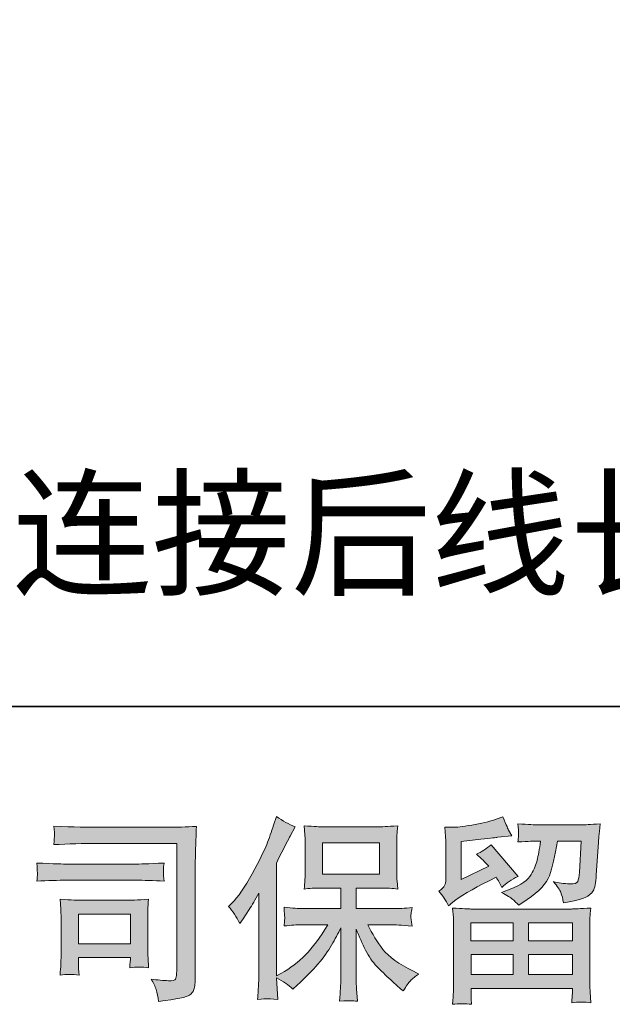
# Model space of a CAD drawing. Units: inches. Extents: x -2244 to 1405, y -1900 to 868.
# Drawn here: x -1769 to -1510, y -1900 to -1469 of the extents above; entities that cross this region are included whole.
import ezdxf

# ---------------------------------------------------------------- set-up
doc = ezdxf.new("R2010")
doc.units = ezdxf.units.IN
doc.header["$MEASUREMENT"] = 0
doc.layers.add('图层 1', color=7, linetype='Continuous')

msp = doc.modelspace()

# ---------------------------------------------------------------- hatches: boundary and pattern name
at = {"layer": '图层 1'}
h = msp.add_hatch(color=7, dxfattribs=at)
h.dxf.hatch_style = 2
edge = h.paths.add_edge_path()
edge.add_spline(control_points=[(-1677.49, -1857.49), (-1677.49, -1857.49), (-1676.21, -1856.21), (-1676.21, -1856.21), (-1673.35, -1853.35), (-1670.34, -1849.02), (-1667.16, -1843.2), (-1664, -1837.38), (-1661.89, -1833.1), (-1660.83, -1830.36), (-1659.8, -1827.63), (-1658.78, -1824.8), (-1657.79, -1821.89), (-1657.79, -1821.89), (-1656.58, -1818.13), (-1656.58, -1818.13), (-1653.9, -1820.07), (-1651.16, -1821.55), (-1648.37, -1822.58), (-1648.37, -1822.58), (-1650.59, -1826.77), (-1650.59, -1826.77), (-1650.99, -1827.45), (-1652.99, -1831.36), (-1656.58, -1838.49), (-1656.58, -1838.49), (-1656.58, -1887.95), (-1656.58, -1887.95), (-1656.58, -1887.95), (-1654.63, -1886.84), (-1654.63, -1886.84), (-1650.53, -1884.56), (-1646.94, -1881.85), (-1643.86, -1878.71), (-1640.75, -1875.58), (-1637.51, -1871.18), (-1634.1, -1865.53), (-1634.1, -1865.53), (-1645.6, -1865.53), (-1645.6, -1865.53), (-1647.64, -1865.53), (-1650.16, -1865.71), (-1653.17, -1866.05), (-1653.12, -1865.02), (-1653.06, -1864.22), (-1653, -1863.57), (-1652.94, -1862.94), (-1652.93, -1862.45), (-1652.96, -1862.08), (-1652.99, -1861.71), (-1653.09, -1860.31), (-1653.26, -1857.86), (-1649.39, -1858.26), (-1646.85, -1858.46), (-1645.6, -1858.46), (-1645.6, -1858.46), (-1628.4, -1858.46), (-1628.4, -1858.46), (-1628.4, -1858.46), (-1628.4, -1849.45), (-1628.4, -1849.45), (-1628.4, -1849.45), (-1636.6, -1849.45), (-1636.6, -1849.45), (-1639.72, -1849.45), (-1642.35, -1849.59), (-1644.46, -1849.87), (-1644.29, -1848.31), (-1644.17, -1847.11), (-1644.12, -1846.28), (-1644.06, -1845.45), (-1644.03, -1844.34), (-1644.03, -1842.94), (-1644.03, -1842.94), (-1644.03, -1829.45), (-1644.03, -1829.45), (-1644.03, -1827.8), (-1644.06, -1826.66), (-1644.12, -1826.09), (-1644.12, -1826.09), (-1644.46, -1822.21), (-1644.46, -1822.21), (-1639.78, -1822.49), (-1637.17, -1822.63), (-1636.6, -1822.63), (-1636.6, -1822.63), (-1611.47, -1822.63), (-1611.47, -1822.63), (-1610.91, -1822.63), (-1608.23, -1822.49), (-1603.44, -1822.21), (-1603.67, -1823.92), (-1603.8, -1825.26), (-1603.83, -1826.23), (-1603.85, -1827.17), (-1603.87, -1828.25), (-1603.87, -1829.45), (-1603.87, -1829.45), (-1603.87, -1842.94), (-1603.87, -1842.94), (-1603.87, -1844.74), (-1603.84, -1845.85), (-1603.78, -1846.34), (-1603.78, -1846.34), (-1603.44, -1849.87), (-1603.44, -1849.87), (-1605.57, -1849.59), (-1608.28, -1849.45), (-1611.56, -1849.45), (-1611.56, -1849.45), (-1621.67, -1849.45), (-1621.67, -1849.45), (-1621.67, -1849.45), (-1621.67, -1858.46), (-1621.67, -1858.46), (-1621.67, -1858.46), (-1606.01, -1858.46), (-1606.01, -1858.46), (-1603.27, -1858.46), (-1600.33, -1858.32), (-1597.19, -1858.03), (-1597.42, -1859.23), (-1597.58, -1860.09), (-1597.66, -1860.63), (-1597.75, -1861.17), (-1597.78, -1861.6), (-1597.75, -1861.91), (-1597.72, -1862.2), (-1597.54, -1863.62), (-1597.19, -1866.13), (-1601.99, -1865.73), (-1604.92, -1865.53), (-1606.01, -1865.53), (-1606.01, -1865.53), (-1616.53, -1865.53), (-1616.53, -1865.53), (-1614.65, -1869.53), (-1612.45, -1873.12), (-1609.94, -1876.32), (-1607.43, -1879.51), (-1602.98, -1882.71), (-1596.59, -1885.9), (-1596.59, -1885.9), (-1594.28, -1887.1), (-1594.28, -1887.1), (-1595.82, -1888.13), (-1597.02, -1889.1), (-1597.88, -1890.01), (-1598.73, -1890.92), (-1599.79, -1892.4), (-1601.04, -1894.46), (-1601.04, -1894.46), (-1602.24, -1893.52), (-1602.24, -1893.52), (-1602.87, -1893.06), (-1604.31, -1891.78), (-1606.56, -1889.69), (-1608.8, -1887.61), (-1610.84, -1885.64), (-1612.64, -1883.76), (-1614.44, -1881.88), (-1616.08, -1879.48), (-1617.56, -1876.6), (-1619.04, -1873.72), (-1620.41, -1870.67), (-1621.67, -1867.42), (-1621.67, -1867.42), (-1621.67, -1889.07), (-1621.67, -1889.07), (-1621.67, -1890.72), (-1621.61, -1892.2), (-1621.5, -1893.52), (-1621.5, -1893.52), (-1621.07, -1898.99), (-1621.07, -1898.99), (-1622.29, -1898.94), (-1623.24, -1898.88), (-1623.86, -1898.82), (-1624.51, -1898.77), (-1626.19, -1898.82), (-1628.91, -1898.99), (-1628.8, -1896.77), (-1628.68, -1894.89), (-1628.57, -1893.37), (-1628.46, -1891.86), (-1628.4, -1890.44), (-1628.4, -1889.07), (-1628.4, -1889.07), (-1628.4, -1866.82), (-1628.4, -1866.82), (-1629.6, -1869.33), (-1630.94, -1871.87), (-1632.42, -1874.46), (-1633.9, -1877.06), (-1635.9, -1879.83), (-1638.41, -1882.73), (-1640.92, -1885.64), (-1643.93, -1888.72), (-1647.47, -1891.98), (-1647.47, -1891.98), (-1649.44, -1893.77), (-1649.44, -1893.77), (-1651.26, -1891.83), (-1653.64, -1890.18), (-1656.61, -1888.81), (-1656.61, -1888.81), (-1656.01, -1898.22), (-1656.01, -1898.22), (-1658.64, -1898.05), (-1660.19, -1897.94), (-1660.67, -1897.91), (-1661.15, -1897.88), (-1662.54, -1898), (-1664.83, -1898.22), (-1664.65, -1895.43), (-1664.51, -1893.12), (-1664.4, -1891.29), (-1664.28, -1889.47), (-1664.23, -1887.58), (-1664.23, -1885.64), (-1664.23, -1885.64), (-1664.23, -1851.67), (-1664.23, -1851.67), (-1665.88, -1854.64), (-1667.31, -1857.03), (-1668.5, -1858.86), (-1668.5, -1858.86), (-1671.16, -1862.88), (-1671.16, -1862.88), (-1671.16, -1862.88), (-1672.53, -1865.02), (-1672.53, -1865.02), (-1674.07, -1862), (-1675.72, -1859.49), (-1677.49, -1857.49)], knot_values=[0, 0, 0, 0, 1, 1, 1, 2, 2, 2, 3, 3, 3, 4, 4, 4, 5, 5, 5, 6, 6, 6, 7, 7, 7, 8, 8, 8, 9, 9, 9, 10, 10, 10, 11, 11, 11, 12, 12, 12, 13, 13, 13, 14, 14, 14, 15, 15, 15, 16, 16, 16, 17, 17, 17, 18, 18, 18, 19, 19, 19, 20, 20, 20, 21, 21, 21, 22, 22, 22, 23, 23, 23, 24, 24, 24, 25, 25, 25, 26, 26, 26, 27, 27, 27, 28, 28, 28, 29, 29, 29, 30, 30, 30, 31, 31, 31, 32, 32, 32, 33, 33, 33, 34, 34, 34, 35, 35, 35, 36, 36, 36, 37, 37, 37, 38, 38, 38, 39, 39, 39, 40, 40, 40, 41, 41, 41, 42, 42, 42, 43, 43, 43, 44, 44, 44, 45, 45, 45, 46, 46, 46, 47, 47, 47, 48, 48, 48, 49, 49, 49, 50, 50, 50, 51, 51, 51, 52, 52, 52, 53, 53, 53, 54, 54, 54, 55, 55, 55, 56, 56, 56, 57, 57, 57, 58, 58, 58, 59, 59, 59, 60, 60, 60, 61, 61, 61, 62, 62, 62, 63, 63, 63, 64, 64, 64, 65, 65, 65, 66, 66, 66, 67, 67, 67, 68, 68, 68, 69, 69, 69, 70, 70, 70, 71, 71, 71, 72, 72, 72, 73, 73, 73, 74, 74, 74, 75, 75, 75, 76, 76, 76, 77, 77, 77, 78, 78, 78, 78], degree=3, periodic=0)
h.paths.add_polyline_path([(-1636.39, -1843.4), (-1611.51, -1843.4), (-1611.51, -1829.71), (-1636.39, -1829.71)])
h = msp.add_hatch(color=7, dxfattribs=at)
h.dxf.hatch_style = 2
h.paths.add_polyline_path([(-1571.41, -1864.68), (-1553.01, -1864.68), (-1553.01, -1872.55), (-1571.49, -1872.55)])
edge = h.paths.add_edge_path()
edge.add_spline(control_points=[(-1581.23, -1857.26), (-1581.23, -1857.26), (-1579.28, -1855.64), (-1579.28, -1855.64), (-1576.23, -1853.13), (-1570.95, -1849.99), (-1563.48, -1846.22), (-1563.48, -1846.22), (-1560.4, -1844.68), (-1560.4, -1844.68), (-1559.48, -1846.11), (-1558.66, -1847.62), (-1557.92, -1849.22), (-1556.03, -1847.34), (-1553.66, -1845.71), (-1550.81, -1844.34), (-1550.81, -1844.34), (-1562.54, -1830.48), (-1562.54, -1830.48), (-1564.65, -1832.3), (-1566.79, -1833.67), (-1568.95, -1834.59), (-1566.96, -1836.41), (-1565.19, -1838.18), (-1563.65, -1839.89), (-1563.65, -1839.89), (-1575.71, -1845.71), (-1575.71, -1845.71), (-1575.71, -1845.71), (-1575.71, -1829.11), (-1575.71, -1829.11), (-1575.71, -1829.11), (-1567.16, -1828.08), (-1567.16, -1828.08), (-1562.59, -1827.57), (-1560.14, -1827.28), (-1559.8, -1827.23), (-1559.8, -1827.23), (-1553.47, -1826.63), (-1553.47, -1826.63), (-1553.47, -1826.63), (-1554.92, -1824.06), (-1554.92, -1824.06), (-1555.03, -1823.95), (-1555.86, -1822.01), (-1557.4, -1818.24), (-1557.4, -1818.24), (-1560.31, -1819.27), (-1560.31, -1819.27), (-1563.39, -1820.35), (-1566.99, -1821.21), (-1571.09, -1821.86), (-1575.2, -1822.52), (-1577.91, -1822.86), (-1579.19, -1822.86), (-1579.19, -1822.86), (-1582.87, -1822.86), (-1582.87, -1822.86), (-1582.87, -1822.86), (-1582.53, -1826.88), (-1582.53, -1826.88), (-1582.47, -1827.45), (-1582.45, -1828.71), (-1582.45, -1830.65), (-1582.45, -1830.65), (-1582.45, -1845.8), (-1582.45, -1845.8), (-1582.45, -1846.71), (-1582.62, -1847.54), (-1582.96, -1848.31), (-1583.3, -1849.08), (-1584.16, -1849.93), (-1585.53, -1850.84), (-1583.87, -1852.73), (-1582.45, -1854.87), (-1581.23, -1857.26)], knot_values=[0, 0, 0, 0, 1, 1, 1, 2, 2, 2, 3, 3, 3, 4, 4, 4, 5, 5, 5, 6, 6, 6, 7, 7, 7, 8, 8, 8, 9, 9, 9, 10, 10, 10, 11, 11, 11, 12, 12, 12, 13, 13, 13, 14, 14, 14, 15, 15, 15, 16, 16, 16, 17, 17, 17, 18, 18, 18, 19, 19, 19, 20, 20, 20, 21, 21, 21, 22, 22, 22, 23, 23, 23, 24, 24, 24, 25, 25, 25, 25], degree=3, periodic=0)
edge = h.paths.add_edge_path()
edge.add_spline(control_points=[(-1571.21, -1900.36), (-1571.21, -1900.36), (-1571.29, -1897.97), (-1571.29, -1897.97), (-1571.29, -1897.97), (-1571.38, -1895.49), (-1571.38, -1895.49), (-1571.38, -1895.49), (-1571.38, -1893.43), (-1571.38, -1893.43), (-1571.38, -1893.43), (-1526.99, -1893.43), (-1526.99, -1893.43), (-1526.99, -1893.43), (-1526.99, -1895.31), (-1526.99, -1895.31), (-1526.99, -1895.43), (-1527.04, -1895.94), (-1527.12, -1896.88), (-1527.21, -1897.82), (-1527.25, -1898.77), (-1527.25, -1899.68), (-1524.43, -1899.34), (-1521.65, -1899.34), (-1518.92, -1899.68), (-1518.92, -1899.68), (-1519.26, -1894.89), (-1519.26, -1894.89), (-1519.32, -1894.26), (-1519.35, -1892.69), (-1519.35, -1890.18), (-1519.35, -1890.18), (-1519.35, -1866.33), (-1519.35, -1866.33), (-1519.35, -1864.62), (-1519.34, -1863.28), (-1519.31, -1862.31), (-1519.28, -1861.34), (-1519.15, -1859.97), (-1518.92, -1858.2), (-1523.6, -1858.49), (-1526.42, -1858.63), (-1527.39, -1858.63), (-1527.39, -1858.63), (-1571.49, -1858.63), (-1571.49, -1858.63), (-1572.35, -1858.63), (-1575, -1858.49), (-1579.45, -1858.2), (-1579.45, -1858.2), (-1579.11, -1862.4), (-1579.11, -1862.4), (-1579.05, -1863.02), (-1579.02, -1864.37), (-1579.02, -1866.42), (-1579.02, -1866.42), (-1579.02, -1890.01), (-1579.02, -1890.01), (-1579.02, -1892.06), (-1579.05, -1893.72), (-1579.11, -1894.97), (-1579.17, -1896.23), (-1579.28, -1898.02), (-1579.45, -1900.36), (-1576.74, -1900.02), (-1573.99, -1900.02), (-1571.21, -1900.36)], knot_values=[0, 0, 0, 0, 1, 1, 1, 2, 2, 2, 3, 3, 3, 4, 4, 4, 5, 5, 5, 6, 6, 6, 7, 7, 7, 8, 8, 8, 9, 9, 9, 10, 10, 10, 11, 11, 11, 12, 12, 12, 13, 13, 13, 14, 14, 14, 15, 15, 15, 16, 16, 16, 17, 17, 17, 18, 18, 18, 19, 19, 19, 20, 20, 20, 21, 21, 21, 22, 22, 22, 22], degree=3, periodic=0)
h.paths.add_polyline_path([(-1571.38, -1878.6), (-1553.01, -1878.6), (-1553.01, -1887.38), (-1571.38, -1887.38)])
h.paths.add_polyline_path([(-1546.28, -1878.6), (-1526.99, -1878.6), (-1526.99, -1887.38), (-1546.28, -1887.38)])
h.paths.add_polyline_path([(-1546.28, -1864.68), (-1526.99, -1864.68), (-1526.99, -1872.55), (-1546.28, -1872.55)])
edge = h.paths.add_edge_path()
edge.add_spline(control_points=[(-1553.19, -1854.38), (-1552.37, -1855.09), (-1551.47, -1855.98), (-1550.5, -1857.01), (-1550.5, -1857.01), (-1546.82, -1854.52), (-1546.82, -1854.52), (-1541.57, -1850.99), (-1538.32, -1847.48), (-1537.06, -1844.03), (-1535.81, -1840.58), (-1534.61, -1835.53), (-1533.47, -1828.85), (-1533.47, -1828.85), (-1523.12, -1828.85), (-1523.12, -1828.85), (-1523.12, -1828.85), (-1523.97, -1842.63), (-1523.97, -1842.63), (-1524.08, -1844.4), (-1524.31, -1845.68), (-1524.66, -1846.51), (-1525, -1847.34), (-1526.17, -1847.71), (-1528.16, -1847.59), (-1530.73, -1847.54), (-1533.13, -1847.22), (-1535.35, -1846.65), (-1533.64, -1848.71), (-1532.54, -1850.3), (-1532.06, -1851.47), (-1531.57, -1852.64), (-1531.19, -1854.15), (-1530.9, -1855.98), (-1526.22, -1855.12), (-1523.07, -1854.32), (-1521.45, -1853.58), (-1519.82, -1852.84), (-1518.65, -1851.87), (-1517.94, -1850.7), (-1517.22, -1849.53), (-1516.75, -1847.22), (-1516.53, -1843.74), (-1516.53, -1843.74), (-1515.58, -1829.37), (-1515.58, -1829.37), (-1515.58, -1829.02), (-1515.53, -1828.2), (-1515.41, -1826.86), (-1515.3, -1825.54), (-1515.13, -1823.69), (-1514.9, -1821.35), (-1519.29, -1821.64), (-1521.8, -1821.78), (-1522.43, -1821.78), (-1522.43, -1821.78), (-1542.45, -1821.78), (-1542.45, -1821.78), (-1543.25, -1821.78), (-1546.05, -1821.64), (-1550.84, -1821.35), (-1550.61, -1823.4), (-1550.51, -1824.66), (-1550.54, -1825.14), (-1550.57, -1825.6), (-1550.6, -1826.14), (-1550.63, -1826.71), (-1550.66, -1827.31), (-1550.73, -1828.17), (-1550.84, -1829.28), (-1546.22, -1828.99), (-1543.42, -1828.85), (-1542.45, -1828.85), (-1542.45, -1828.85), (-1540.91, -1828.85), (-1540.91, -1828.85), (-1541.48, -1832.56), (-1542, -1835.36), (-1542.45, -1837.24), (-1542.91, -1839.12), (-1543.78, -1841.23), (-1545.06, -1843.57), (-1546.35, -1845.91), (-1549.39, -1848.02), (-1554.18, -1849.9), (-1554.18, -1849.9), (-1558.11, -1851.44), (-1558.11, -1851.44), (-1555.66, -1852.7), (-1554.02, -1853.67), (-1553.19, -1854.38)], knot_values=[0, 0, 0, 0, 1, 1, 1, 2, 2, 2, 3, 3, 3, 4, 4, 4, 5, 5, 5, 6, 6, 6, 7, 7, 7, 8, 8, 8, 9, 9, 9, 10, 10, 10, 11, 11, 11, 12, 12, 12, 13, 13, 13, 14, 14, 14, 15, 15, 15, 16, 16, 16, 17, 17, 17, 18, 18, 18, 19, 19, 19, 20, 20, 20, 21, 21, 21, 22, 22, 22, 23, 23, 23, 24, 24, 24, 25, 25, 25, 26, 26, 26, 27, 27, 27, 28, 28, 28, 29, 29, 29, 30, 30, 30, 30], degree=3, periodic=0)
h = msp.add_hatch(color=7, dxfattribs=at)
h.dxf.hatch_style = 2
edge = h.paths.add_edge_path()
edge.add_spline(control_points=[(-1734.88, -1829.94), (-1734.88, -1829.94), (-1700.22, -1829.94), (-1700.22, -1829.94), (-1700.22, -1829.94), (-1700.22, -1885.56), (-1700.22, -1885.56), (-1700.22, -1885.56), (-1700.31, -1887.01), (-1700.31, -1887.01), (-1700.37, -1887.98), (-1700.52, -1888.75), (-1700.78, -1889.32), (-1701.04, -1889.89), (-1702.05, -1890.12), (-1703.82, -1890.01), (-1706.1, -1889.95), (-1708.64, -1889.72), (-1711.43, -1889.32), (-1710.41, -1890.92), (-1709.68, -1892.46), (-1709.25, -1893.94), (-1708.82, -1895.43), (-1708.47, -1897.14), (-1708.18, -1899.08), (-1700.21, -1898.11), (-1695.69, -1897.2), (-1694.65, -1896.34), (-1693.61, -1895.49), (-1692.99, -1894.8), (-1692.82, -1894.32), (-1692.64, -1893.83), (-1692.49, -1893.12), (-1692.34, -1892.18), (-1692.18, -1891.24), (-1692.12, -1890.64), (-1692.12, -1890.35), (-1692.12, -1890.35), (-1692.12, -1841.23), (-1692.12, -1841.23), (-1692.12, -1838.72), (-1692.08, -1836.04), (-1691.99, -1833.16), (-1691.91, -1830.28), (-1691.78, -1826.71), (-1691.61, -1822.43), (-1696.07, -1822.72), (-1700.28, -1822.86), (-1704.25, -1822.86), (-1704.25, -1822.86), (-1734.8, -1822.86), (-1734.8, -1822.86), (-1738.73, -1822.86), (-1745.15, -1822.69), (-1754.05, -1822.35), (-1753.82, -1824.54), (-1753.71, -1825.91), (-1753.71, -1826.43), (-1753.76, -1826.86), (-1753.88, -1828.2), (-1754.05, -1830.45), (-1747.66, -1830.11), (-1741.27, -1829.94), (-1734.88, -1829.94)], knot_values=[0, 0, 0, 0, 1, 1, 1, 2, 2, 2, 3, 3, 3, 4, 4, 4, 5, 5, 5, 6, 6, 6, 7, 7, 7, 8, 8, 8, 9, 9, 9, 10, 10, 10, 11, 11, 11, 12, 12, 12, 13, 13, 13, 14, 14, 14, 15, 15, 15, 16, 16, 16, 17, 17, 17, 18, 18, 18, 19, 19, 19, 20, 20, 20, 21, 21, 21, 21], degree=3, periodic=0)
edge = h.paths.add_edge_path()
edge.add_spline(control_points=[(-1748.03, -1846.02), (-1748.03, -1846.02), (-1718.59, -1846.02), (-1718.59, -1846.02), (-1714.6, -1846.02), (-1710.32, -1846.17), (-1705.76, -1846.45), (-1705.76, -1846.45), (-1706.01, -1844.03), (-1706.01, -1844.03), (-1706.01, -1844.03), (-1706.07, -1843.51), (-1706.01, -1842.49), (-1706.01, -1842.49), (-1706.01, -1841.12), (-1706.01, -1841.12), (-1706.01, -1840.58), (-1705.93, -1839.72), (-1705.76, -1838.52), (-1712.66, -1838.81), (-1716.88, -1838.95), (-1718.42, -1838.95), (-1718.42, -1838.95), (-1747.95, -1838.95), (-1747.95, -1838.95), (-1749.6, -1838.95), (-1754.11, -1838.81), (-1761.47, -1838.52), (-1761.35, -1840.69), (-1761.27, -1842.03), (-1761.21, -1842.57), (-1761.21, -1843.06), (-1761.22, -1843.54), (-1761.25, -1844.03), (-1761.28, -1844.51), (-1761.35, -1845.31), (-1761.47, -1846.45), (-1756.73, -1846.17), (-1752.25, -1846.02), (-1748.03, -1846.02)], knot_values=[0, 0, 0, 0, 1, 1, 1, 2, 2, 2, 3, 3, 3, 4, 4, 4, 5, 5, 5, 6, 6, 6, 7, 7, 7, 8, 8, 8, 9, 9, 9, 10, 10, 10, 11, 11, 11, 12, 12, 12, 13, 13, 13, 13], degree=3, periodic=0)
edge = h.paths.add_edge_path()
edge.add_spline(control_points=[(-1742.98, -1887.53), (-1743.15, -1885.47), (-1743.24, -1883.96), (-1743.24, -1882.99), (-1743.24, -1882.99), (-1743.24, -1879.91), (-1743.24, -1879.91), (-1743.24, -1879.91), (-1720.53, -1879.91), (-1720.53, -1879.91), (-1720.53, -1879.91), (-1720.53, -1881.02), (-1720.53, -1881.02), (-1720.53, -1881.14), (-1720.58, -1881.54), (-1720.66, -1882.25), (-1720.75, -1882.96), (-1720.79, -1883.68), (-1720.79, -1884.36), (-1718.14, -1884.02), (-1715.38, -1884.02), (-1712.55, -1884.36), (-1712.55, -1884.36), (-1712.8, -1879.91), (-1712.8, -1879.91), (-1712.86, -1879.06), (-1712.89, -1877.69), (-1712.89, -1875.77), (-1712.89, -1875.77), (-1712.89, -1862.65), (-1712.89, -1862.65), (-1712.89, -1861.2), (-1712.86, -1859.92), (-1712.85, -1858.83), (-1712.82, -1857.72), (-1712.72, -1856.24), (-1712.55, -1854.38), (-1717.6, -1854.67), (-1720.68, -1854.81), (-1721.83, -1854.81), (-1721.83, -1854.81), (-1742.11, -1854.81), (-1742.11, -1854.81), (-1743.1, -1854.81), (-1746.15, -1854.67), (-1751.31, -1854.38), (-1751.31, -1854.38), (-1750.97, -1858.77), (-1750.97, -1858.77), (-1750.91, -1859.46), (-1750.88, -1860.83), (-1750.88, -1862.91), (-1750.88, -1862.91), (-1750.88, -1878.63), (-1750.88, -1878.63), (-1750.88, -1880.51), (-1750.91, -1881.99), (-1750.97, -1883.08), (-1751.03, -1884.16), (-1751.14, -1885.64), (-1751.31, -1887.53), (-1748.63, -1887.18), (-1745.85, -1887.18), (-1742.98, -1887.53)], knot_values=[0, 0, 0, 0, 1, 1, 1, 2, 2, 2, 3, 3, 3, 4, 4, 4, 5, 5, 5, 6, 6, 6, 7, 7, 7, 8, 8, 8, 9, 9, 9, 10, 10, 10, 11, 11, 11, 12, 12, 12, 13, 13, 13, 14, 14, 14, 15, 15, 15, 16, 16, 16, 17, 17, 17, 18, 18, 18, 19, 19, 19, 20, 20, 20, 21, 21, 21, 21], degree=3, periodic=0)
h.paths.add_polyline_path([(-1743.24, -1860.86), (-1720.53, -1860.86), (-1720.53, -1873.86), (-1743.24, -1873.86)])

# ---------------------------------------------------------------- linework, layer by layer
at = {"layer": '图层 1', "color": 7, "lineweight": 35}
msp.add_lwpolyline([(1404.6, -1769.98), (-2238.5, -1769.98), (-2238.5, 589.76), (1404.6, 589.76), (1404.6, -1769.98), (1404.6, -1769.98)], dxfattribs=at)
at = {"layer": '图层 1', "color": 7, "lineweight": 0}
for points in [[(-1636.39, -1843.4), (-1611.51, -1843.4), (-1611.51, -1829.71), (-1636.39, -1829.71), (-1636.39, -1843.4)], [(-1743.24, -1860.86), (-1720.53, -1860.86), (-1720.53, -1873.86), (-1743.24, -1873.86), (-1743.24, -1860.86)], [(-1571.41, -1864.68), (-1553.01, -1864.68), (-1553.01, -1872.55), (-1571.49, -1872.55), (-1571.41, -1864.68)], [(-1546.28, -1864.68), (-1526.99, -1864.68), (-1526.99, -1872.55), (-1546.28, -1872.55), (-1546.28, -1864.68)], [(-1571.38, -1878.6), (-1553.01, -1878.6), (-1553.01, -1887.38), (-1571.38, -1887.38), (-1571.38, -1878.6)], [(-1546.28, -1878.6), (-1526.99, -1878.6), (-1526.99, -1887.38), (-1546.28, -1887.38), (-1546.28, -1878.6)]]:
    msp.add_lwpolyline(points, dxfattribs=at)
for points, knots in [([(-1677.49, -1857.49), (-1677.49, -1857.49), (-1676.21, -1856.21), (-1676.21, -1856.21), (-1673.35, -1853.35), (-1670.34, -1849.02), (-1667.16, -1843.2), (-1664, -1837.38), (-1661.89, -1833.1), (-1660.83, -1830.36), (-1659.8, -1827.63), (-1658.78, -1824.8), (-1657.79, -1821.89), (-1657.79, -1821.89), (-1656.58, -1818.13), (-1656.58, -1818.13), (-1653.9, -1820.07), (-1651.16, -1821.55), (-1648.37, -1822.58), (-1648.37, -1822.58), (-1650.59, -1826.77), (-1650.59, -1826.77), (-1650.99, -1827.45), (-1652.99, -1831.36), (-1656.58, -1838.49), (-1656.58, -1838.49), (-1656.58, -1887.95), (-1656.58, -1887.95), (-1656.58, -1887.95), (-1654.63, -1886.84), (-1654.63, -1886.84), (-1650.53, -1884.56), (-1646.94, -1881.85), (-1643.86, -1878.71), (-1640.75, -1875.58), (-1637.51, -1871.18), (-1634.1, -1865.53), (-1634.1, -1865.53), (-1645.6, -1865.53), (-1645.6, -1865.53), (-1647.64, -1865.53), (-1650.16, -1865.71), (-1653.17, -1866.05), (-1653.12, -1865.02), (-1653.06, -1864.22), (-1653, -1863.57), (-1652.94, -1862.94), (-1652.93, -1862.45), (-1652.96, -1862.08), (-1652.99, -1861.71), (-1653.09, -1860.31), (-1653.26, -1857.86), (-1649.39, -1858.26), (-1646.85, -1858.46), (-1645.6, -1858.46), (-1645.6, -1858.46), (-1628.4, -1858.46), (-1628.4, -1858.46), (-1628.4, -1858.46), (-1628.4, -1849.45), (-1628.4, -1849.45), (-1628.4, -1849.45), (-1636.6, -1849.45), (-1636.6, -1849.45), (-1639.72, -1849.45), (-1642.35, -1849.59), (-1644.46, -1849.87), (-1644.29, -1848.31), (-1644.17, -1847.11), (-1644.12, -1846.28), (-1644.06, -1845.45), (-1644.03, -1844.34), (-1644.03, -1842.94), (-1644.03, -1842.94), (-1644.03, -1829.45), (-1644.03, -1829.45), (-1644.03, -1827.8), (-1644.06, -1826.66), (-1644.12, -1826.09), (-1644.12, -1826.09), (-1644.46, -1822.21), (-1644.46, -1822.21), (-1639.78, -1822.49), (-1637.17, -1822.63), (-1636.6, -1822.63), (-1636.6, -1822.63), (-1611.47, -1822.63), (-1611.47, -1822.63), (-1610.91, -1822.63), (-1608.23, -1822.49), (-1603.44, -1822.21), (-1603.67, -1823.92), (-1603.8, -1825.26), (-1603.83, -1826.23), (-1603.85, -1827.17), (-1603.87, -1828.25), (-1603.87, -1829.45), (-1603.87, -1829.45), (-1603.87, -1842.94), (-1603.87, -1842.94), (-1603.87, -1844.74), (-1603.84, -1845.85), (-1603.78, -1846.34), (-1603.78, -1846.34), (-1603.44, -1849.87), (-1603.44, -1849.87), (-1605.57, -1849.59), (-1608.28, -1849.45), (-1611.56, -1849.45), (-1611.56, -1849.45), (-1621.67, -1849.45), (-1621.67, -1849.45), (-1621.67, -1849.45), (-1621.67, -1858.46), (-1621.67, -1858.46), (-1621.67, -1858.46), (-1606.01, -1858.46), (-1606.01, -1858.46), (-1603.27, -1858.46), (-1600.33, -1858.32), (-1597.19, -1858.03), (-1597.42, -1859.23), (-1597.58, -1860.09), (-1597.66, -1860.63), (-1597.75, -1861.17), (-1597.78, -1861.6), (-1597.75, -1861.91), (-1597.72, -1862.2), (-1597.54, -1863.62), (-1597.19, -1866.13), (-1601.99, -1865.73), (-1604.92, -1865.53), (-1606.01, -1865.53), (-1606.01, -1865.53), (-1616.53, -1865.53), (-1616.53, -1865.53), (-1614.65, -1869.53), (-1612.45, -1873.12), (-1609.94, -1876.32), (-1607.43, -1879.51), (-1602.98, -1882.71), (-1596.59, -1885.9), (-1596.59, -1885.9), (-1594.28, -1887.1), (-1594.28, -1887.1), (-1595.82, -1888.13), (-1597.02, -1889.1), (-1597.88, -1890.01), (-1598.73, -1890.92), (-1599.79, -1892.4), (-1601.04, -1894.46), (-1601.04, -1894.46), (-1602.24, -1893.52), (-1602.24, -1893.52), (-1602.87, -1893.06), (-1604.31, -1891.78), (-1606.56, -1889.69), (-1608.8, -1887.61), (-1610.84, -1885.64), (-1612.64, -1883.76), (-1614.44, -1881.88), (-1616.08, -1879.48), (-1617.56, -1876.6), (-1619.04, -1873.72), (-1620.41, -1870.67), (-1621.67, -1867.42), (-1621.67, -1867.42), (-1621.67, -1889.07), (-1621.67, -1889.07), (-1621.67, -1890.72), (-1621.61, -1892.2), (-1621.5, -1893.52), (-1621.5, -1893.52), (-1621.07, -1898.99), (-1621.07, -1898.99), (-1622.29, -1898.94), (-1623.24, -1898.88), (-1623.86, -1898.82), (-1624.51, -1898.77), (-1626.19, -1898.82), (-1628.91, -1898.99), (-1628.8, -1896.77), (-1628.68, -1894.89), (-1628.57, -1893.37), (-1628.46, -1891.86), (-1628.4, -1890.44), (-1628.4, -1889.07), (-1628.4, -1889.07), (-1628.4, -1866.82), (-1628.4, -1866.82), (-1629.6, -1869.33), (-1630.94, -1871.87), (-1632.42, -1874.46), (-1633.9, -1877.06), (-1635.9, -1879.83), (-1638.41, -1882.73), (-1640.92, -1885.64), (-1643.93, -1888.72), (-1647.47, -1891.98), (-1647.47, -1891.98), (-1649.44, -1893.77), (-1649.44, -1893.77), (-1651.26, -1891.83), (-1653.64, -1890.18), (-1656.61, -1888.81), (-1656.61, -1888.81), (-1656.01, -1898.22), (-1656.01, -1898.22), (-1658.64, -1898.05), (-1660.19, -1897.94), (-1660.67, -1897.91), (-1661.15, -1897.88), (-1662.54, -1898), (-1664.83, -1898.22), (-1664.65, -1895.43), (-1664.51, -1893.12), (-1664.4, -1891.29), (-1664.28, -1889.47), (-1664.23, -1887.58), (-1664.23, -1885.64), (-1664.23, -1885.64), (-1664.23, -1851.67), (-1664.23, -1851.67), (-1665.88, -1854.64), (-1667.31, -1857.03), (-1668.5, -1858.86), (-1668.5, -1858.86), (-1671.16, -1862.88), (-1671.16, -1862.88), (-1671.16, -1862.88), (-1672.53, -1865.02), (-1672.53, -1865.02), (-1674.07, -1862), (-1675.72, -1859.49), (-1677.49, -1857.49)], [0, 0, 0, 0, 1, 1, 1, 2, 2, 2, 3, 3, 3, 4, 4, 4, 5, 5, 5, 6, 6, 6, 7, 7, 7, 8, 8, 8, 9, 9, 9, 10, 10, 10, 11, 11, 11, 12, 12, 12, 13, 13, 13, 14, 14, 14, 15, 15, 15, 16, 16, 16, 17, 17, 17, 18, 18, 18, 19, 19, 19, 20, 20, 20, 21, 21, 21, 22, 22, 22, 23, 23, 23, 24, 24, 24, 25, 25, 25, 26, 26, 26, 27, 27, 27, 28, 28, 28, 29, 29, 29, 30, 30, 30, 31, 31, 31, 32, 32, 32, 33, 33, 33, 34, 34, 34, 35, 35, 35, 36, 36, 36, 37, 37, 37, 38, 38, 38, 39, 39, 39, 40, 40, 40, 41, 41, 41, 42, 42, 42, 43, 43, 43, 44, 44, 44, 45, 45, 45, 46, 46, 46, 47, 47, 47, 48, 48, 48, 49, 49, 49, 50, 50, 50, 51, 51, 51, 52, 52, 52, 53, 53, 53, 54, 54, 54, 55, 55, 55, 56, 56, 56, 57, 57, 57, 58, 58, 58, 59, 59, 59, 60, 60, 60, 61, 61, 61, 62, 62, 62, 63, 63, 63, 64, 64, 64, 65, 65, 65, 66, 66, 66, 67, 67, 67, 68, 68, 68, 69, 69, 69, 70, 70, 70, 71, 71, 71, 72, 72, 72, 73, 73, 73, 74, 74, 74, 75, 75, 75, 76, 76, 76, 77, 77, 77, 78, 78, 78, 78]), ([(-1581.23, -1857.26), (-1581.23, -1857.26), (-1579.28, -1855.64), (-1579.28, -1855.64), (-1576.23, -1853.13), (-1570.95, -1849.99), (-1563.48, -1846.22), (-1563.48, -1846.22), (-1560.4, -1844.68), (-1560.4, -1844.68), (-1559.48, -1846.11), (-1558.66, -1847.62), (-1557.92, -1849.22), (-1556.03, -1847.34), (-1553.66, -1845.71), (-1550.81, -1844.34), (-1550.81, -1844.34), (-1562.54, -1830.48), (-1562.54, -1830.48), (-1564.65, -1832.3), (-1566.79, -1833.67), (-1568.95, -1834.59), (-1566.96, -1836.41), (-1565.19, -1838.18), (-1563.65, -1839.89), (-1563.65, -1839.89), (-1575.71, -1845.71), (-1575.71, -1845.71), (-1575.71, -1845.71), (-1575.71, -1829.11), (-1575.71, -1829.11), (-1575.71, -1829.11), (-1567.16, -1828.08), (-1567.16, -1828.08), (-1562.59, -1827.57), (-1560.14, -1827.28), (-1559.8, -1827.23), (-1559.8, -1827.23), (-1553.47, -1826.63), (-1553.47, -1826.63), (-1553.47, -1826.63), (-1554.92, -1824.06), (-1554.92, -1824.06), (-1555.03, -1823.95), (-1555.86, -1822.01), (-1557.4, -1818.24), (-1557.4, -1818.24), (-1560.31, -1819.27), (-1560.31, -1819.27), (-1563.39, -1820.35), (-1566.99, -1821.21), (-1571.09, -1821.86), (-1575.2, -1822.52), (-1577.91, -1822.86), (-1579.19, -1822.86), (-1579.19, -1822.86), (-1582.87, -1822.86), (-1582.87, -1822.86), (-1582.87, -1822.86), (-1582.53, -1826.88), (-1582.53, -1826.88), (-1582.47, -1827.45), (-1582.45, -1828.71), (-1582.45, -1830.65), (-1582.45, -1830.65), (-1582.45, -1845.8), (-1582.45, -1845.8), (-1582.45, -1846.71), (-1582.62, -1847.54), (-1582.96, -1848.31), (-1583.3, -1849.08), (-1584.16, -1849.93), (-1585.53, -1850.84), (-1583.87, -1852.73), (-1582.45, -1854.87), (-1581.23, -1857.26)], [0, 0, 0, 0, 1, 1, 1, 2, 2, 2, 3, 3, 3, 4, 4, 4, 5, 5, 5, 6, 6, 6, 7, 7, 7, 8, 8, 8, 9, 9, 9, 10, 10, 10, 11, 11, 11, 12, 12, 12, 13, 13, 13, 14, 14, 14, 15, 15, 15, 16, 16, 16, 17, 17, 17, 18, 18, 18, 19, 19, 19, 20, 20, 20, 21, 21, 21, 22, 22, 22, 23, 23, 23, 24, 24, 24, 25, 25, 25, 25]), ([(-1734.88, -1829.94), (-1734.88, -1829.94), (-1700.22, -1829.94), (-1700.22, -1829.94), (-1700.22, -1829.94), (-1700.22, -1885.56), (-1700.22, -1885.56), (-1700.22, -1885.56), (-1700.31, -1887.01), (-1700.31, -1887.01), (-1700.37, -1887.98), (-1700.52, -1888.75), (-1700.78, -1889.32), (-1701.04, -1889.89), (-1702.05, -1890.12), (-1703.82, -1890.01), (-1706.1, -1889.95), (-1708.64, -1889.72), (-1711.43, -1889.32), (-1710.41, -1890.92), (-1709.68, -1892.46), (-1709.25, -1893.94), (-1708.82, -1895.43), (-1708.47, -1897.14), (-1708.18, -1899.08), (-1700.21, -1898.11), (-1695.69, -1897.2), (-1694.65, -1896.34), (-1693.61, -1895.49), (-1692.99, -1894.8), (-1692.82, -1894.32), (-1692.64, -1893.83), (-1692.49, -1893.12), (-1692.34, -1892.18), (-1692.18, -1891.24), (-1692.12, -1890.64), (-1692.12, -1890.35), (-1692.12, -1890.35), (-1692.12, -1841.23), (-1692.12, -1841.23), (-1692.12, -1838.72), (-1692.08, -1836.04), (-1691.99, -1833.16), (-1691.91, -1830.28), (-1691.78, -1826.71), (-1691.61, -1822.43), (-1696.07, -1822.72), (-1700.28, -1822.86), (-1704.25, -1822.86), (-1704.25, -1822.86), (-1734.8, -1822.86), (-1734.8, -1822.86), (-1738.73, -1822.86), (-1745.15, -1822.69), (-1754.05, -1822.35), (-1753.82, -1824.54), (-1753.71, -1825.91), (-1753.71, -1826.43), (-1753.76, -1826.86), (-1753.88, -1828.2), (-1754.05, -1830.45), (-1747.66, -1830.11), (-1741.27, -1829.94), (-1734.88, -1829.94)], [0, 0, 0, 0, 1, 1, 1, 2, 2, 2, 3, 3, 3, 4, 4, 4, 5, 5, 5, 6, 6, 6, 7, 7, 7, 8, 8, 8, 9, 9, 9, 10, 10, 10, 11, 11, 11, 12, 12, 12, 13, 13, 13, 14, 14, 14, 15, 15, 15, 16, 16, 16, 17, 17, 17, 18, 18, 18, 19, 19, 19, 20, 20, 20, 21, 21, 21, 21]), ([(-1553.19, -1854.38), (-1552.37, -1855.09), (-1551.47, -1855.98), (-1550.5, -1857.01), (-1550.5, -1857.01), (-1546.82, -1854.52), (-1546.82, -1854.52), (-1541.57, -1850.99), (-1538.32, -1847.48), (-1537.06, -1844.03), (-1535.81, -1840.58), (-1534.61, -1835.53), (-1533.47, -1828.85), (-1533.47, -1828.85), (-1523.12, -1828.85), (-1523.12, -1828.85), (-1523.12, -1828.85), (-1523.97, -1842.63), (-1523.97, -1842.63), (-1524.08, -1844.4), (-1524.31, -1845.68), (-1524.66, -1846.51), (-1525, -1847.34), (-1526.17, -1847.71), (-1528.16, -1847.59), (-1530.73, -1847.54), (-1533.13, -1847.22), (-1535.35, -1846.65), (-1533.64, -1848.71), (-1532.54, -1850.3), (-1532.06, -1851.47), (-1531.57, -1852.64), (-1531.19, -1854.15), (-1530.9, -1855.98), (-1526.22, -1855.12), (-1523.07, -1854.32), (-1521.45, -1853.58), (-1519.82, -1852.84), (-1518.65, -1851.87), (-1517.94, -1850.7), (-1517.22, -1849.53), (-1516.75, -1847.22), (-1516.53, -1843.74), (-1516.53, -1843.74), (-1515.58, -1829.37), (-1515.58, -1829.37), (-1515.58, -1829.02), (-1515.53, -1828.2), (-1515.41, -1826.86), (-1515.3, -1825.54), (-1515.13, -1823.69), (-1514.9, -1821.35), (-1519.29, -1821.64), (-1521.8, -1821.78), (-1522.43, -1821.78), (-1522.43, -1821.78), (-1542.45, -1821.78), (-1542.45, -1821.78), (-1543.25, -1821.78), (-1546.05, -1821.64), (-1550.84, -1821.35), (-1550.61, -1823.4), (-1550.51, -1824.66), (-1550.54, -1825.14), (-1550.57, -1825.6), (-1550.6, -1826.14), (-1550.63, -1826.71), (-1550.66, -1827.31), (-1550.73, -1828.17), (-1550.84, -1829.28), (-1546.22, -1828.99), (-1543.42, -1828.85), (-1542.45, -1828.85), (-1542.45, -1828.85), (-1540.91, -1828.85), (-1540.91, -1828.85), (-1541.48, -1832.56), (-1542, -1835.36), (-1542.45, -1837.24), (-1542.91, -1839.12), (-1543.78, -1841.23), (-1545.06, -1843.57), (-1546.35, -1845.91), (-1549.39, -1848.02), (-1554.18, -1849.9), (-1554.18, -1849.9), (-1558.11, -1851.44), (-1558.11, -1851.44), (-1555.66, -1852.7), (-1554.02, -1853.67), (-1553.19, -1854.38)], [0, 0, 0, 0, 1, 1, 1, 2, 2, 2, 3, 3, 3, 4, 4, 4, 5, 5, 5, 6, 6, 6, 7, 7, 7, 8, 8, 8, 9, 9, 9, 10, 10, 10, 11, 11, 11, 12, 12, 12, 13, 13, 13, 14, 14, 14, 15, 15, 15, 16, 16, 16, 17, 17, 17, 18, 18, 18, 19, 19, 19, 20, 20, 20, 21, 21, 21, 22, 22, 22, 23, 23, 23, 24, 24, 24, 25, 25, 25, 26, 26, 26, 27, 27, 27, 28, 28, 28, 29, 29, 29, 30, 30, 30, 30]), ([(-1748.03, -1846.02), (-1748.03, -1846.02), (-1718.59, -1846.02), (-1718.59, -1846.02), (-1714.6, -1846.02), (-1710.32, -1846.17), (-1705.76, -1846.45), (-1705.76, -1846.45), (-1706.01, -1844.03), (-1706.01, -1844.03), (-1706.01, -1844.03), (-1706.07, -1843.51), (-1706.01, -1842.49), (-1706.01, -1842.49), (-1706.01, -1841.12), (-1706.01, -1841.12), (-1706.01, -1840.58), (-1705.93, -1839.72), (-1705.76, -1838.52), (-1712.66, -1838.81), (-1716.88, -1838.95), (-1718.42, -1838.95), (-1718.42, -1838.95), (-1747.95, -1838.95), (-1747.95, -1838.95), (-1749.6, -1838.95), (-1754.11, -1838.81), (-1761.47, -1838.52), (-1761.35, -1840.69), (-1761.27, -1842.03), (-1761.21, -1842.57), (-1761.21, -1843.06), (-1761.22, -1843.54), (-1761.25, -1844.03), (-1761.28, -1844.51), (-1761.35, -1845.31), (-1761.47, -1846.45), (-1756.73, -1846.17), (-1752.25, -1846.02), (-1748.03, -1846.02)], [0, 0, 0, 0, 1, 1, 1, 2, 2, 2, 3, 3, 3, 4, 4, 4, 5, 5, 5, 6, 6, 6, 7, 7, 7, 8, 8, 8, 9, 9, 9, 10, 10, 10, 11, 11, 11, 12, 12, 12, 13, 13, 13, 13]), ([(-1742.98, -1887.53), (-1743.15, -1885.47), (-1743.24, -1883.96), (-1743.24, -1882.99), (-1743.24, -1882.99), (-1743.24, -1879.91), (-1743.24, -1879.91), (-1743.24, -1879.91), (-1720.53, -1879.91), (-1720.53, -1879.91), (-1720.53, -1879.91), (-1720.53, -1881.02), (-1720.53, -1881.02), (-1720.53, -1881.14), (-1720.58, -1881.54), (-1720.66, -1882.25), (-1720.75, -1882.96), (-1720.79, -1883.68), (-1720.79, -1884.36), (-1718.14, -1884.02), (-1715.38, -1884.02), (-1712.55, -1884.36), (-1712.55, -1884.36), (-1712.8, -1879.91), (-1712.8, -1879.91), (-1712.86, -1879.06), (-1712.89, -1877.69), (-1712.89, -1875.77), (-1712.89, -1875.77), (-1712.89, -1862.65), (-1712.89, -1862.65), (-1712.89, -1861.2), (-1712.86, -1859.92), (-1712.85, -1858.83), (-1712.82, -1857.72), (-1712.72, -1856.24), (-1712.55, -1854.38), (-1717.6, -1854.67), (-1720.68, -1854.81), (-1721.83, -1854.81), (-1721.83, -1854.81), (-1742.11, -1854.81), (-1742.11, -1854.81), (-1743.1, -1854.81), (-1746.15, -1854.67), (-1751.31, -1854.38), (-1751.31, -1854.38), (-1750.97, -1858.77), (-1750.97, -1858.77), (-1750.91, -1859.46), (-1750.88, -1860.83), (-1750.88, -1862.91), (-1750.88, -1862.91), (-1750.88, -1878.63), (-1750.88, -1878.63), (-1750.88, -1880.51), (-1750.91, -1881.99), (-1750.97, -1883.08), (-1751.03, -1884.16), (-1751.14, -1885.64), (-1751.31, -1887.53), (-1748.63, -1887.18), (-1745.85, -1887.18), (-1742.98, -1887.53)], [0, 0, 0, 0, 1, 1, 1, 2, 2, 2, 3, 3, 3, 4, 4, 4, 5, 5, 5, 6, 6, 6, 7, 7, 7, 8, 8, 8, 9, 9, 9, 10, 10, 10, 11, 11, 11, 12, 12, 12, 13, 13, 13, 14, 14, 14, 15, 15, 15, 16, 16, 16, 17, 17, 17, 18, 18, 18, 19, 19, 19, 20, 20, 20, 21, 21, 21, 21]), ([(-1571.21, -1900.36), (-1571.21, -1900.36), (-1571.29, -1897.97), (-1571.29, -1897.97), (-1571.29, -1897.97), (-1571.38, -1895.49), (-1571.38, -1895.49), (-1571.38, -1895.49), (-1571.38, -1893.43), (-1571.38, -1893.43), (-1571.38, -1893.43), (-1526.99, -1893.43), (-1526.99, -1893.43), (-1526.99, -1893.43), (-1526.99, -1895.31), (-1526.99, -1895.31), (-1526.99, -1895.43), (-1527.04, -1895.94), (-1527.12, -1896.88), (-1527.21, -1897.82), (-1527.25, -1898.77), (-1527.25, -1899.68), (-1524.43, -1899.34), (-1521.65, -1899.34), (-1518.92, -1899.68), (-1518.92, -1899.68), (-1519.26, -1894.89), (-1519.26, -1894.89), (-1519.32, -1894.26), (-1519.35, -1892.69), (-1519.35, -1890.18), (-1519.35, -1890.18), (-1519.35, -1866.33), (-1519.35, -1866.33), (-1519.35, -1864.62), (-1519.34, -1863.28), (-1519.31, -1862.31), (-1519.28, -1861.34), (-1519.15, -1859.97), (-1518.92, -1858.2), (-1523.6, -1858.49), (-1526.42, -1858.63), (-1527.39, -1858.63), (-1527.39, -1858.63), (-1571.49, -1858.63), (-1571.49, -1858.63), (-1572.35, -1858.63), (-1575, -1858.49), (-1579.45, -1858.2), (-1579.45, -1858.2), (-1579.11, -1862.4), (-1579.11, -1862.4), (-1579.05, -1863.02), (-1579.02, -1864.37), (-1579.02, -1866.42), (-1579.02, -1866.42), (-1579.02, -1890.01), (-1579.02, -1890.01), (-1579.02, -1892.06), (-1579.05, -1893.72), (-1579.11, -1894.97), (-1579.17, -1896.23), (-1579.28, -1898.02), (-1579.45, -1900.36), (-1576.74, -1900.02), (-1573.99, -1900.02), (-1571.21, -1900.36)], [0, 0, 0, 0, 1, 1, 1, 2, 2, 2, 3, 3, 3, 4, 4, 4, 5, 5, 5, 6, 6, 6, 7, 7, 7, 8, 8, 8, 9, 9, 9, 10, 10, 10, 11, 11, 11, 12, 12, 12, 13, 13, 13, 14, 14, 14, 15, 15, 15, 16, 16, 16, 17, 17, 17, 18, 18, 18, 19, 19, 19, 20, 20, 20, 21, 21, 21, 22, 22, 22, 22])]:
    msp.add_open_spline(points, degree=3, knots=knots, dxfattribs=at)

# ---------------------------------------------------------------- texts
at = {"layer": '图层 1', "color": 7, "insert": (-2137.95, -1716.61), "char_height": 44.69, "attachment_point": 7}
msp.add_mtext('\\fSimHei|b0|i0|c0|p34;\\W1;※电子开关线连接后线长2000mm', dxfattribs=at)

doc.saveas('drawing.dxf')
